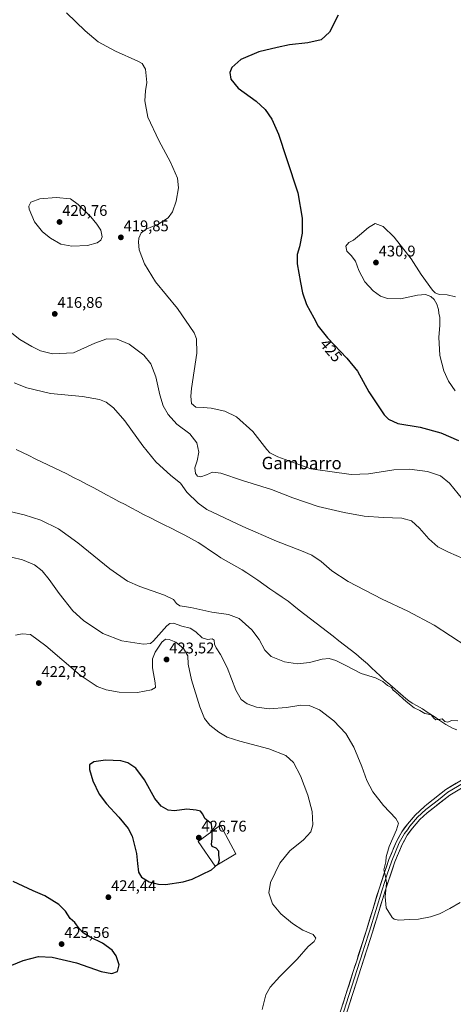
# Model space of a CAD drawing. Units: metres. Extents: x 583738 to 587185, y 4715057 to 4717413.
# Drawn here: x 585233 to 585514, y 4715977 to 4716614 of the extents above; entities that cross this region are included whole.
import ezdxf
from ezdxf.enums import TextEntityAlignment as Align

# ---------------------------------------------------------------- set-up
doc = ezdxf.new("R2010")
doc.units = ezdxf.units.M
doc.header["$MEASUREMENT"] = 0
for name, color, linetype, lineweight in [('Carátula', 7, 'Continuous', 5), ('Corriente natural lineal', 142, 'Continuous', 13), ('Curva de nivel maestra', 36, 'Continuous', 30), ('Curva de nivel normal', 36, 'Continuous', 0), ('Edificación', 1, 'Continuous', 13), ('Edificación Cxs', 1, 'Continuous', 13), ('Layer 0', 7, 'Continuous', 0), ('Punto de cota en terreno', 7, 'Continuous', 0), ('Rótulo de curva de nivel directora', 19, 'Continuous', 0), ('Rótulo de punto de cota en terreno', 19, 'Continuous', 0), ('Texto cartográfico', 19, 'Continuous', 0)]:
    doc.layers.add(name, color=color, linetype=linetype, lineweight=lineweight)
doc.styles.add('Arial', font='txt', dxfattribs={"height": 0.2})

# ---------------------------------------------------------------- blocks, each defined once
blk = doc.blocks.new('*U165')
at = {"layer": 'Curva de nivel normal', "color": 36, "linetype": 'Continuous', "lineweight": 0}
for points in [[(585226, 4716295.99, 410), (585236.1, 4716293.78, 410), (585246.86, 4716290.21, 410), (585258.29, 4716284.68, 410), (585270.82, 4716275.64, 410), (585291.44, 4716258.84, 410), (585303.02, 4716250.75, 410), (585310.99, 4716247.3, 410), (585326.83, 4716241.84, 410), (585332.76, 4716238.86, 410), (585334.51, 4716236.31, 410), (585336.8, 4716234.89, 410), (585343.92, 4716233.73, 410), (585357.38, 4716230.74, 410), (585368.26, 4716229.29, 410), (585375.04, 4716226.74, 410), (585383.38, 4716219.41, 410), (585387.94, 4716213.14, 410), (585391.7, 4716206.1, 410), (585395.8, 4716202.21, 410), (585404.44, 4716198.6, 410), (585412.77, 4716197.29, 410), (585420.48, 4716198.14, 410), (585428.82, 4716200.36, 410), (585433.21, 4716200.83, 410), (585437.7, 4716199.63, 410), (585444.53, 4716196.15, 410), (585454.02, 4716191.02, 410), (585463.15, 4716188.24, 410), (585467.92, 4716185.96, 410), (585470.94, 4716183.4, 410), (585473.57, 4716182.18, 410), (585474.73, 4716180.27, 410), (585476.36, 4716179.03, 410), (585483.03, 4716173.07, 410), (585488.17, 4716169.01, 410), (585491.79, 4716167.16, 410), (585495.21, 4716165.27, 410), (585499.28, 4716164.34, 410), (585500.94, 4716162.31, 410), (585502.14, 4716161.17, 410), (585504.08, 4716161.38, 410), (585506.35, 4716161.92, 410), (585507.96, 4716160.18, 410), (585509.95, 4716159.56, 410), (585512.41, 4716160.66, 410), (585516.37, 4716160.56, 410)], [(585522.31, 4716208.52, 410), (585501.08, 4716222.41, 410), (585484.19, 4716231.49, 410), (585467.63, 4716239.08, 410), (585445.49, 4716250.54, 410), (585435.03, 4716257.42, 410), (585428.13, 4716263.5, 410), (585422.16, 4716267.53, 410), (585415.46, 4716270.48, 410), (585399.29, 4716276.6, 410), (585377.38, 4716286.21, 410), (585354.26, 4716297.22, 410), (585348.58, 4716301.17, 410), (585341.36, 4716308.26, 410), (585337.23, 4716314.2, 410), (585331.01, 4716319.16, 410), (585321.35, 4716328.06, 410), (585312.92, 4716338.38, 410), (585301.28, 4716354.38, 410), (585293.78, 4716362.91, 410), (585289.13, 4716366.52, 410), (585284.84, 4716368.33, 410), (585273.79, 4716370.17, 410), (585253.21, 4716372.13, 410), (585237.96, 4716375.72, 410), (585229.76, 4716379, 410)]]:
    blk.add_polyline3d(points, dxfattribs=at)
blk = doc.blocks.new('*U166')
at = {"layer": 'Curva de nivel normal', "color": 36, "linetype": 'Continuous', "lineweight": 0}
blk.add_polyline3d([(585263.54, 4716618.14, 420), (585275.55, 4716606.51, 420), (585284.06, 4716599.37, 420), (585295.27, 4716593.48, 420), (585309.7, 4716587, 420), (585312.42, 4716585.36, 420), (585314.66, 4716581.7, 420), (585315.38, 4716573.22, 420), (585314.51, 4716567.89, 420), (585314.14, 4716561.3, 420), (585316.17, 4716550.82, 420), (585323.1, 4716535.61, 420), (585330.65, 4716521.66, 420), (585335.23, 4716511.24, 420), (585335.94, 4716505.17, 420), (585334.48, 4716496.51, 420), (585332.1, 4716489.55, 420), (585329.32, 4716485.77, 420), (585323.25, 4716481.87, 420), (585315.02, 4716478.4, 420), (585311.86, 4716476.07, 420), (585310.15, 4716472.48, 420), (585310.08, 4716469.85, 420), (585310.47, 4716465.05, 420), (585313.9, 4716456, 420), (585321.02, 4716444.42, 420), (585335.16, 4716426.98, 420), (585346.04, 4716411.35, 420), (585347.58, 4716407.56, 420), (585347.66, 4716398.18, 420), (585344.22, 4716375.29, 420), (585343.76, 4716370.38, 420), (585344.3, 4716365.69, 420), (585347.12, 4716363.2, 420), (585351.77, 4716363.16, 420), (585357.1, 4716362.67, 420), (585365.82, 4716360.68, 420), (585373.45, 4716357.13, 420), (585383.89, 4716347.58, 420), (585392.99, 4716336.02, 420), (585395.04, 4716333.85, 420), (585400.2, 4716331.23, 420), (585421.36, 4716323.39, 420), (585447.45, 4716319.73, 420), (585458.77, 4716320.14, 420), (585474.99, 4716322.87, 420), (585485.22, 4716323.32, 420), (585496.91, 4716321.71, 420), (585505.31, 4716318.97, 420), (585511.06, 4716314.21, 420), (585519.41, 4716303.77, 420)], dxfattribs=at)
blk = doc.blocks.new('*U173')
at = {"layer": 'Curva de nivel normal', "color": 36, "linetype": 'Continuous', "lineweight": 0}
for points in [[(585226.98, 4716411.99, 415), (585233.43, 4716407.08, 415), (585241.18, 4716402.41, 415), (585246.67, 4716399.76, 415), (585254.51, 4716397.85, 415), (585267.99, 4716398.5, 415), (585281.74, 4716404.74, 415), (585289.66, 4716407.47, 415), (585296.2, 4716407.31, 415), (585303.96, 4716404.11, 415), (585313.47, 4716396.89, 415), (585318.09, 4716391.38, 415), (585321.29, 4716383, 415), (585323.8, 4716371.24, 415), (585326.06, 4716364.08, 415), (585329.15, 4716358.5, 415), (585334.9, 4716352.26, 415), (585343.12, 4716346.14, 415), (585347.7, 4716340.13, 415), (585349.04, 4716334.12, 415), (585347.9, 4716328.7, 415), (585346.4, 4716324.1, 415), (585346.82, 4716320.42, 415), (585348.14, 4716318.65, 415), (585350.39, 4716318.35, 415), (585353.98, 4716319.47, 415), (585357.79, 4716321.35, 415), (585363.34, 4716320.71, 415), (585377.22, 4716315.97, 415), (585395.99, 4716310.04, 415), (585409.78, 4716304.62, 415), (585426.1, 4716299.14, 415), (585442.98, 4716295.1, 415), (585455.94, 4716292.93, 415), (585468.1, 4716291.93, 415), (585480.18, 4716291.56, 415), (585486.45, 4716289.83, 415), (585491.71, 4716285.08, 415), (585497.62, 4716278.1, 415), (585503.61, 4716273.08, 415), (585510.48, 4716269.49, 415), (585525.35, 4716263.18, 415)], [(585518.07, 4716043.01, 415), (585511.31, 4716039.2, 415), (585504.6, 4716035.77, 415), (585498.81, 4716033.75, 415), (585490.94, 4716032.37, 415), (585485.21, 4716032.08, 415), (585478.26, 4716031.7, 415), (585475.23, 4716032.35, 415), (585473.96, 4716033.44, 415), (585470.21, 4716039.74, 415), (585469.51, 4716046.81, 415), (585470.3, 4716055.48, 415), (585469.71, 4716060.1, 415), (585468.54, 4716064.18, 415), (585469.86, 4716069.32, 415), (585470.03, 4716072.7, 415), (585472.05, 4716079.36, 415), (585476.72, 4716090.09, 415), (585478.18, 4716094.28, 415), (585476.44, 4716097.49, 415), (585468.45, 4716105.84, 415), (585461.52, 4716114.57, 415), (585457.7, 4716121.92, 415), (585454.4, 4716131.11, 415), (585449.15, 4716143.6, 415), (585443.98, 4716152.31, 415), (585436.34, 4716160.63, 415), (585427.04, 4716167.57, 415), (585420.38, 4716170.53, 415), (585414.98, 4716170.64, 415), (585405.65, 4716169.12, 415), (585394.65, 4716168.34, 415), (585386.32, 4716169.38, 415), (585380.36, 4716171.52, 415), (585376.38, 4716174.32, 415), (585372.92, 4716180.28, 415), (585367.4, 4716194.93, 415), (585363.11, 4716203.51, 415), (585360.22, 4716207.69, 415), (585359.17, 4716210.18, 415), (585358.85, 4716212.66, 415), (585357.75, 4716213.62, 415), (585354.72, 4716213.04, 415), (585351.22, 4716214.24, 415), (585347.01, 4716218.14, 415), (585343.43, 4716220.42, 415), (585338.01, 4716221.72, 415), (585332.72, 4716223.68, 415), (585330.22, 4716223.46, 415), (585328.34, 4716221.83, 415), (585319.66, 4716212.32, 415), (585317.72, 4716210.61, 415), (585313.31, 4716210.16, 415), (585299.27, 4716212.26, 415), (585287, 4716217.03, 415), (585274.44, 4716225.32, 415), (585267.62, 4716231.72, 415), (585258.67, 4716242.88, 415), (585252.39, 4716251.8, 415), (585247.79, 4716257.54, 415), (585242.78, 4716261.37, 415), (585235.15, 4716264.64, 415), (585228, 4716266.32, 415)]]:
    blk.add_polyline3d(points, dxfattribs=at)
blk = doc.blocks.new('5PATER')
at = {"layer": 'Carátula', "linetype": 'Continuous', "lineweight": 5}
h = blk.add_hatch(color=250, dxfattribs=at)
edge = h.paths.add_edge_path()
edge.add_ellipse((0, 0.01), major_axis=(-1.33, -1.34), ratio=0.999422, start_angle=0, end_angle=360)

msp = doc.modelspace()

# ---------------------------------------------------------------- linework, layer by layer
at = {"layer": 'Corriente natural lineal', "color": 142, "linetype": 'Continuous', "lineweight": 13}
msp.add_polyline3d([(585515.85, 4716154.64, 410.29), (585513, 4716155.84, 410.22), (585508.61, 4716158.22, 410.18), (585504.85, 4716160.72, 410.05), (585501.09, 4716163.22, 409.72), (585497.32, 4716165.72, 409.84), (585493.56, 4716168.22, 409.48), (585490.22, 4716170.13, 409.58), (585486.87, 4716172.03, 409.45), (585484.82, 4716173.46, 409.23), (585482.76, 4716174.88, 409.49), (585479.31, 4716177.91, 409.75), (585475.85, 4716180.94, 409.75), (585472.4, 4716183.97, 409.38), (585468.94, 4716187, 409.59), (585466.21, 4716189.58, 409.51), (585463.48, 4716192.15, 409.21), (585460.75, 4716194.73, 408.97), (585458.02, 4716197.3, 409.11), (585454.25, 4716200.58, 409.15), (585450.47, 4716203.85, 409.17), (585446.82, 4716206.68, 408.89), (585443.17, 4716209.51, 408.72), (585439.53, 4716212.33, 408.63), (585435.88, 4716215.16, 408.42), (585432.23, 4716217.99, 408.18), (585428.58, 4716220.82, 408.39), (585424.93, 4716223.64, 408.26), (585421.28, 4716226.47, 408.43), (585417.64, 4716229.3, 408.33), (585413.99, 4716232.13, 408.32), (585410.34, 4716234.95, 408.28), (585406.69, 4716237.78, 408.05), (585402.8, 4716240.5, 408.22), (585398.91, 4716243.23, 408.13), (585395.02, 4716245.95, 408.18), (585391.13, 4716248.67, 407.88), (585387.24, 4716251.4, 408), (585383.35, 4716254.12, 407.84), (585380.16, 4716256.15, 407.99), (585376.97, 4716258.18, 407.75), (585373.56, 4716260.11, 407.94), (585370.15, 4716262.05, 407.95), (585366.74, 4716263.98, 407.95), (585363.33, 4716265.91, 407.79), (585359.63, 4716268.39, 407.46), (585355.94, 4716270.87, 407.7), (585352.24, 4716273.34, 407.38), (585348.54, 4716275.82, 407.68), (585344.25, 4716278.14, 407.29), (585339.97, 4716280.45, 407.13), (585335.68, 4716282.77, 406.9), (585331.2, 4716285, 407.03), (585326.73, 4716287.22, 407.11), (585322.25, 4716289.45, 406.8), (585317.78, 4716291.67, 406.77), (585313.3, 4716293.9, 406.59), (585309.32, 4716296.03, 406.84), (585305.35, 4716298.16, 406.37), (585301.37, 4716300.29, 406.69), (585297.39, 4716302.41, 406.45), (585293.41, 4716304.54, 406.46), (585289.44, 4716306.67, 406.61), (585285.46, 4716308.8, 406.27), (585281.12, 4716311.06, 406.61), (585276.78, 4716313.32, 406.09), (585272.45, 4716315.58, 406.36), (585268.11, 4716317.84, 406.1), (585263.77, 4716320.1, 406.45), (585259.67, 4716322.08, 406.35), (585255.57, 4716324.06, 405.87), (585251.47, 4716326.04, 406.24), (585247.37, 4716328.02, 405.96), (585243.26, 4716330, 406.16), (585239.16, 4716331.98, 406.18), (585235.06, 4716333.96, 405.79), (585230.96, 4716335.94, 406.2)], dxfattribs=at)
at = {"layer": 'Curva de nivel maestra', "color": 36, "linetype": 'Continuous', "lineweight": 30}
for points in [[(585439.11, 4716616.66, 425), (585433.59, 4716605.8, 425), (585428.05, 4716600.8, 425), (585419.55, 4716598.89, 425), (585407.67, 4716597.6, 425), (585399.68, 4716595.69, 425), (585387.86, 4716593.04, 425)], [(585387.86, 4716593.04, 425), (585376.11, 4716587.98, 425), (585370.46, 4716582.97, 425), (585369.1, 4716579.64, 425), (585369.69, 4716575.22, 425), (585374.45, 4716569.45, 425), (585386, 4716561, 425), (585392, 4716555.67, 425), (585396.19, 4716549.53, 425), (585400.51, 4716539.71, 425), (585405.74, 4716524.13, 425), (585413.01, 4716501.87, 425), (585415.81, 4716485.5, 425), (585415.74, 4716475.76, 425), (585414.06, 4716467.02, 425), (585412.57, 4716462, 425), (585412.61, 4716456, 425), (585414.86, 4716443.95, 425), (585416.03, 4716437.15, 425), (585418.68, 4716429.68, 425), (585423.38, 4716421, 425), (585426.25, 4716415.59, 425), (585432.17, 4716408.2, 425), (585444.8, 4716394.98, 425), (585451.56, 4716386.5, 425), (585459.03, 4716373.31, 425), (585468.91, 4716358.3, 425), (585471.65, 4716355.47, 425), (585477.75, 4716352.82, 425), (585492.2, 4716350.47, 425), (585505.49, 4716346.77, 425), (585516.87, 4716341.72, 425)], [(585357.64, 4716089.26, 425), (585357.65, 4716089.7, 425), (585357.21, 4716093.96, 425), (585352.84, 4716097.45, 425), (585351.71, 4716100.18, 425), (585350.02, 4716102.22, 425), (585347.32, 4716102.81, 425), (585341.32, 4716103.45, 425), (585333.32, 4716102.42, 425), (585329.32, 4716102.81, 425), (585324.62, 4716105.39, 425), (585320.69, 4716110.27, 425), (585313.9, 4716122.36, 425), (585308.42, 4716129.91, 425), (585303.11, 4716133.35, 425), (585298.6, 4716134.64, 425), (585288.71, 4716135.16, 425), (585281.08, 4716134.12, 425), (585278.32, 4716132.03, 425), (585278.32, 4716129.03, 425), (585280.5, 4716121.7, 425), (585284.72, 4716113.03, 425), (585289.32, 4716106.85, 425), (585297.31, 4716098.35, 425), (585303.3, 4716090.94, 425), (585306.02, 4716085.91, 425), (585308.82, 4716074.79, 425), (585309.29, 4716068.22, 425), (585310.1, 4716062.61, 425), (585312.02, 4716059.39, 425), (585316.97, 4716056.35, 425), (585323.07, 4716054.86, 425), (585327.47, 4716054.75, 425), (585338.92, 4716056.42, 425), (585344.76, 4716058.07, 425), (585357.28, 4716064.22, 425), (585361.2, 4716067.63, 425)], [(585361.2, 4716067.63, 425), (585361.58, 4716067.96, 425), (585362.38, 4716070.76, 425), (585362.04, 4716073.74, 425), (585361.88, 4716076.25, 425), (585360.18, 4716078.22, 425), (585357.76, 4716079.31, 425), (585357.16, 4716080.58, 425), (585357.57, 4716084.36, 425), (585357.64, 4716089.26, 425)], [(585223.36, 4716000.66, 425), (585235.43, 4716005.62, 425), (585245.42, 4716008.14, 425), (585254.24, 4716007.82, 425), (585270.05, 4716004.13, 425), (585285.82, 4715998.58, 425), (585292.78, 4715997.24, 425), (585296.45, 4715998.56, 425), (585297.47, 4716002.7, 425), (585295.58, 4716008.63, 425), (585292.95, 4716012.34, 425), (585286.71, 4716016.88, 425), (585278.84, 4716020.63, 425), (585274.29, 4716023.46, 425), (585271.65, 4716026.28, 425), (585268.8, 4716030.22, 425), (585265.82, 4716032.84, 425), (585262.87, 4716037.57, 425), (585258.52, 4716041.86, 425), (585249.51, 4716047.32, 425), (585242.04, 4716050.57, 425), (585229, 4716056.63, 425)]]:
    msp.add_polyline3d(points, dxfattribs=at)
at = {"layer": 'Curva de nivel normal', "color": 36, "linetype": 'Continuous', "lineweight": 0}
for points in [[(585267.01, 4716467.32, 420), (585276.99, 4716467.84, 420), (585283.32, 4716469.46, 420), (585285.78, 4716471.16, 420), (585286.55, 4716473.38, 420), (585285.72, 4716477.8, 420), (585283.06, 4716481.67, 420), (585279.32, 4716486.41, 420), (585271.02, 4716494.33, 420), (585265.99, 4716498, 420), (585256.9, 4716498.74, 420), (585246.17, 4716498, 420), (585240.38, 4716495.71, 420), (585239.15, 4716493.2, 420), (585239.28, 4716491.28, 420), (585242.83, 4716483.19, 420), (585247.88, 4716476.65, 420), (585253.08, 4716472.44, 420), (585259.85, 4716468.69, 420), (585267.01, 4716467.32, 420)], [(585514.98, 4716434.64, 430), (585509.65, 4716435.87, 430), (585504.49, 4716436.18, 430), (585501.73, 4716437.29, 430), (585500.01, 4716439.03, 430), (585492.82, 4716449.08, 430), (585486.31, 4716459.17, 430), (585475.38, 4716473.22, 430), (585468.23, 4716479.98, 430), (585463.07, 4716482, 430), (585458.64, 4716479.46, 430), (585452.98, 4716474.39, 430), (585448.93, 4716471.17, 430), (585445.92, 4716469.74, 430), (585444.01, 4716467.31, 430), (585444.8, 4716464.17, 430), (585447.51, 4716461.37, 430), (585450.22, 4716457.6, 430), (585452.44, 4716451.71, 430), (585456.31, 4716444.33, 430), (585461.72, 4716438.4, 430), (585466.5, 4716435.12, 430), (585470.89, 4716433.62, 430), (585479.41, 4716433.41, 430), (585490.42, 4716435.73, 430), (585495.52, 4716436.2, 430), (585497.34, 4716435.43, 430), (585499.11, 4716434.79, 430), (585501.13, 4716432.96, 430), (585502.96, 4716429.9, 430), (585503.98, 4716426.48, 430), (585504.19, 4716424.04, 430), (585504.84, 4716421.34, 430), (585504.74, 4716415.99, 430), (585504.14, 4716408.6, 430), (585504.88, 4716396.66, 430), (585507.39, 4716386.68, 430), (585510.41, 4716380.01, 430), (585514.71, 4716373.9, 430)], [(585390.04, 4715973.99, 420), (585392.35, 4715983.35, 420), (585395.16, 4715988.45, 420), (585401.42, 4715995.25, 420), (585412.65, 4716006.49, 420), (585419.65, 4716014.71, 420), (585423.5, 4716017.91, 420), (585424.74, 4716020.04, 420), (585422.93, 4716022.31, 420), (585416.34, 4716025.24, 420), (585409.61, 4716029.5, 420), (585402.15, 4716035.72, 420), (585396.56, 4716042.31, 420), (585394.25, 4716049.31, 420), (585395.3, 4716056.08, 420), (585401.47, 4716068.6, 420), (585407.95, 4716076.42, 420), (585416.8, 4716083.54, 420), (585421.49, 4716088.73, 420), (585422.8, 4716093.2, 420), (585422.22, 4716102, 420), (585419.4, 4716112.58, 420), (585414.72, 4716125.06, 420), (585410.31, 4716133.6, 420), (585405.2, 4716138.09, 420), (585394.32, 4716142.37, 420), (585375.46, 4716147.34, 420), (585367.42, 4716149.91, 420), (585361.88, 4716153.12, 420), (585356.22, 4716157.82, 420), (585352.76, 4716162.12, 420), (585349.68, 4716169.62, 420), (585344.29, 4716186.99, 420), (585342.07, 4716197.1, 420), (585341.88, 4716202.57, 420), (585339.02, 4716207.38, 420), (585334.1, 4716211.46, 420), (585329.83, 4716213.2, 420), (585327.46, 4716213.26, 420), (585325.22, 4716211.28, 420), (585320.82, 4716204.84, 420), (585319.07, 4716200.64, 420), (585319.08, 4716194.72, 420), (585320.75, 4716185.15, 420), (585320.96, 4716181.97, 420), (585318.52, 4716180.46, 420), (585309.45, 4716178.94, 420), (585297.6, 4716179.05, 420), (585289.15, 4716180.55, 420), (585283.42, 4716182.66, 420), (585272.38, 4716190.14, 420), (585250.15, 4716208.93, 420), (585240.31, 4716216.33, 420), (585234.77, 4716216.7, 420), (585230.43, 4716216, 420)]]:
    msp.add_polyline3d(points, dxfattribs=at)
at = {"layer": 'Edificación', "color": 1, "linetype": 'Continuous', "lineweight": 13}
msp.add_polyline3d([(585372.96, 4716074.59, 423.3), (585359.51, 4716066.63, 425.06), (585348.55, 4716082.61, 426.44), (585363, 4716093.18, 424.11), (585372.96, 4716074.59, 423.3)], dxfattribs=at)
at = {"layer": 'Edificación Cxs', "color": 1, "linetype": 'Continuous', "lineweight": 13}
msp.add_polyline3d([(585372.96, 4716074.59, 423.3), (585359.51, 4716066.63, 425.06), (585348.55, 4716082.61, 426.44), (585363, 4716093.18, 424.11), (585372.96, 4716074.59, 423.3)], close=True, dxfattribs=at)
at = {"layer": 'Layer 0', "linetype": 'Continuous', "lineweight": 0}
for points in [[(585723.03, 4716256.65), (585718.12, 4716245.69), (585711.55, 4716235.4), (585705.14, 4716226.31), (585700.96, 4716222.25), (585694.87, 4716217.56), (585682.68, 4716210.13), (585635.68, 4716183.55), (585599.43, 4716163.01), (585538.83, 4716128.41), (585530.07, 4716123.44), (585521, 4716118.29), (585511.37, 4716112.5), (585496.67, 4716101.1), (585491.88, 4716096.73), (585487.14, 4716091.18), (585483.75, 4716086.57), (585480.44, 4716080.68), (585475.77, 4716069.37), (585469.44, 4716050.72), (585461.34, 4716023.95), (585443.26, 4715967.45)], [(585439.33, 4715968.73), (585448.85, 4715998.46), (585451.09, 4716005.47), (585457.4, 4716025.18), (585465.51, 4716051.99), (585471.91, 4716070.82), (585476.72, 4716082.48), (585480.28, 4716088.81), (585483.9, 4716093.75), (585488.91, 4716099.61), (585494.97, 4716105.14), (585496.42, 4716106.44), (585508.79, 4716116.23), (585518.72, 4716122.2)], [(585519.86, 4716120.25), (585510.08, 4716114.37), (585503.9, 4716109.47), (585496.55, 4716103.77), (585495.82, 4716103.12), (585490.4, 4716098.17), (585485.52, 4716092.47), (585483.83, 4716090.16), (585482.02, 4716087.69), (585478.58, 4716081.58), (585476.18, 4716075.75), (585473.84, 4716070.1), (585470.64, 4716060.68), (585467.48, 4716051.36), (585459.37, 4716024.57), (585456.22, 4716014.71), (585455.1, 4716011.21), (585446.06, 4715982.96), (585441.3, 4715968.09)]]:
    msp.add_lwpolyline(points, dxfattribs=at)
for points in [[(585442.05, 4715977.22, 417.78), (585443.41, 4715981.47, 417.69), (585444.77, 4715985.72, 417.57), (585446.13, 4715989.97, 417.39), (585447.49, 4715994.21, 417.24), (585448.85, 4715998.46, 417.14), (585449.97, 4716001.97, 417), (585451.09, 4716005.47, 416.82), (585452.35, 4716009.41, 416.58), (585453.61, 4716013.35, 416.45), (585454.88, 4716017.3, 416.35), (585456.14, 4716021.24, 416.2), (585457.4, 4716025.18, 415.97), (585458.75, 4716029.65, 415.84), (585460.1, 4716034.12, 415.71), (585461.46, 4716038.59, 415.53), (585462.81, 4716043.05, 415.27), (585464.16, 4716047.52, 415.23), (585465.51, 4716051.99, 415.16), (585467.11, 4716056.7, 414.97), (585468.71, 4716061.41, 414.96), (585470.31, 4716066.11, 414.97), (585471.91, 4716070.82, 414.73), (585473.51, 4716074.71, 414.61), (585475.12, 4716078.59, 414.62), (585476.72, 4716082.48, 414.38), (585478.5, 4716085.65, 414.27), (585480.28, 4716088.81, 414.23), (585482.09, 4716091.28, 414.04), (585483.9, 4716093.75, 413.9), (585486.41, 4716096.68, 413.71), (585488.91, 4716099.61, 413.52), (585491.94, 4716102.38, 413.28), (585494.97, 4716105.14, 412.99), (585496.42, 4716106.44, 412.91), (585499.51, 4716108.89, 412.63), (585502.61, 4716111.34, 412.25), (585505.7, 4716113.78, 412.14), (585508.79, 4716116.23, 411.8), (585512.1, 4716118.22, 411.8), (585515.41, 4716120.21, 411.48)], [(585514.58, 4716114.43, 411.54), (585511.37, 4716112.5, 411.73), (585507.7, 4716109.65, 411.87), (585504.02, 4716106.8, 412.16), (585500.35, 4716103.95, 412.41), (585496.67, 4716101.1, 412.79), (585494.28, 4716098.92, 413.01), (585491.88, 4716096.73, 413.3), (585489.51, 4716093.96, 413.47), (585487.14, 4716091.18, 413.68), (585485.45, 4716088.88, 413.79), (585483.75, 4716086.57, 413.95), (585482.1, 4716083.63, 414.07), (585480.44, 4716080.68, 414.14), (585478.88, 4716076.91, 414.3), (585477.33, 4716073.14, 414.42), (585475.77, 4716069.37, 414.37), (585474.19, 4716064.71, 414.55), (585472.61, 4716060.05, 414.75), (585471.02, 4716055.38, 414.78), (585469.44, 4716050.72, 414.9), (585468.09, 4716046.26, 415.12), (585466.74, 4716041.8, 415.28), (585465.39, 4716037.34, 415.34), (585464.04, 4716032.87, 415.49), (585462.69, 4716028.41, 415.78), (585461.34, 4716023.95, 415.76), (585459.83, 4716019.24, 415.92), (585458.33, 4716014.53, 416.19), (585456.82, 4716009.83, 416.34), (585455.31, 4716005.12, 416.52), (585453.81, 4716000.41, 416.8), (585452.3, 4715995.7, 417.05), (585450.79, 4715990.99, 417.21), (585449.29, 4715986.28, 417.41), (585447.78, 4715981.58, 417.63), (585446.27, 4715976.87, 417.82)]]:
    msp.add_polyline3d(points, dxfattribs=at)

# ---------------------------------------------------------------- block references
at = {"layer": 'Curva de nivel normal', "color": 36, "linetype": 'Continuous', "lineweight": 0}
for name in ['*U166', '*U173', '*U165']:
    msp.add_blockref(name, (0, 0), dxfattribs=at)
at = {"layer": 'Punto de cota en terreno', "linetype": 'Continuous', "lineweight": 0}
for p in [(585259, 4716483, 420.76), (585298.67, 4716473.06, 419.85), (585463.54, 4716456.77, 430.9), (585255.9, 4716423.56, 416.86), (585328.17, 4716200.17, 423.52), (585245.58, 4716184.94, 422.73), (585349, 4716085, 426.76), (585290.57, 4716046.5, 424.44), (585260.34, 4716016.21, 425.56)]:
    msp.add_blockref('5PATER', p, dxfattribs=at)

# ---------------------------------------------------------------- texts
at = {"layer": 'Rótulo de curva de nivel directora', "color": 19, "linetype": 'Continuous', "lineweight": 0, "style": 'Arial'}
msp.add_text('425', height=7, rotation=-49.78225, dxfattribs=at).set_placement((585434.5, 4716399.98), align=Align.MIDDLE_CENTER)
at = {"layer": 'Rótulo de punto de cota en terreno', "color": 19, "linetype": 'Continuous', "lineweight": 0, "style": 'Arial'}
for s, p in [('420,76', (585260.76, 4716484.76)), ('419,85', (585300.43, 4716474.82)), ('430,9', (585465.3, 4716458.53)), ('416,86', (585257.66, 4716425.32)), ('423,52', (585329.93, 4716201.93)), ('422,73', (585247.34, 4716186.7)), ('426,76', (585350.76, 4716086.76)), ('424,44', (585292.33, 4716048.26)), ('425,56', (585262.1, 4716017.97))]:
    msp.add_text(s, height=7, dxfattribs=at).set_placement(p, align=Align.BOTTOM_LEFT)
at = {"layer": 'Texto cartográfico', "color": 19, "linetype": 'Continuous', "lineweight": 0, "style": 'Arial'}
msp.add_text('Gambarro', height=8, dxfattribs=at).set_placement((585415.53, 4716327.15), align=Align.MIDDLE_CENTER)

doc.saveas('drawing.dxf')
